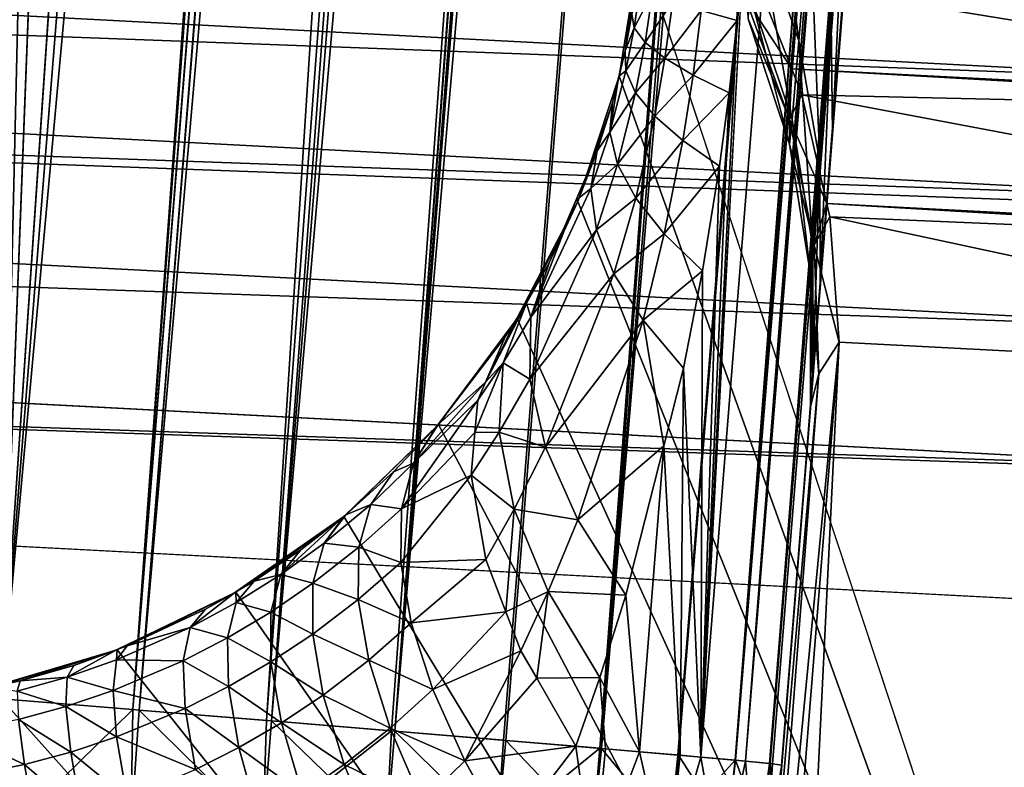
# Model space of a CAD drawing. Extents: x -65 to 65, y -245 to 65.
# Drawn here: x 16 to 18, y -22 to -20 of the extents above; entities that cross this region are included whole.
import ezdxf

# ---------------------------------------------------------------- set-up
doc = ezdxf.new("R2010")
doc.units = 0
doc.layers.add('L3', color=7, linetype='CONTINUOUS')
doc.layers.add('L6', color=7, linetype='CONTINUOUS')

msp = doc.modelspace()

# ---------------------------------------------------------------- linework, layer by layer
at = {"layer": 'L3', "color": 254}
for points in [[(19, -25.5, 668.5), (17.13607, -19.86387, 668.5), (23.5, 25.5, 668.5)], [(-23.8854, -243.7504, 810), (23.8854, -243.7504, 810), (-23.8854, 25.43382, 810)], [(-23.8854, 25.43382, 810), (23.8854, -243.7504, 810), (23.8854, 25.43382, 810)], [(15.5895, -21.68573, 761.683), (17.13636, 0.982538, 761.6019), (19.0601, 21.50384, 761.5011)], [(15.5895, -21.68573, 761.683), (19.0601, 21.50384, 761.5011), (15.90737, -21.71146, 761.6392)], [(15.90737, -21.71146, 761.6392), (19.0601, 21.50384, 761.5011), (19.37796, 21.47812, 761.4573)], [(15.90737, -21.71146, 761.6392), (19.37796, 21.47812, 761.4573), (15.92235, -21.71267, 761.6371)], [(15.92235, -21.71267, 761.6371), (19.37796, 21.47812, 761.4573), (19.39294, 21.4769, 761.4552)], [(15.92235, -21.71267, 761.6371), (19.39294, 21.4769, 761.4552), (19.70173, 21.45168, 761.3576)], [(19.70173, 21.45168, 761.3576), (16.24276, -21.73884, 761.5358), (15.92235, -21.71267, 761.6371)], [(19.71335, 21.45073, 761.3539), (16.24276, -21.73884, 761.5358), (19.70173, 21.45168, 761.3576)], [(19.71335, 21.45073, 761.3539), (16.53321, -21.76281, 761.3863), (16.24276, -21.73884, 761.5358)], [(16.54165, -21.76351, 761.3819), (16.53321, -21.76281, 761.3863), (19.71335, 21.45073, 761.3539)], [(20.01224, 21.42606, 761.2001), (16.54165, -21.76351, 761.3819), (19.71335, 21.45073, 761.3539)], [(20.01224, 21.42606, 768.8), (18.45972, 2.779858, 768.6889), (16.54165, -21.76351, 768.618)], [(20.01224, 21.42606, 768.8), (16.54165, -21.76351, 768.618), (20.27544, 21.40408, 768.9977)], [(20.27544, 21.40408, 761.0022), (16.54165, -21.76351, 761.3819), (20.01224, 21.42606, 761.2001)], [(20.27544, 21.40408, 768.9977), (16.54165, -21.76351, 768.618), (16.80485, -21.78549, 768.8159)], [(20.27544, 21.40408, 761.0022), (16.81052, -21.78597, 761.1799), (16.54165, -21.76351, 761.3819)], [(20.27544, 21.40408, 768.9977), (16.80485, -21.78549, 768.8159), (20.28111, 21.40361, 769.002)], [(20.28111, 21.40361, 769.002), (16.80485, -21.78549, 768.8159), (16.81052, -21.78597, 768.8201)], [(20.28111, 21.40361, 760.998), (16.81052, -21.78597, 761.1799), (20.27544, 21.40408, 761.0022)], [(20.28111, 21.40361, 769.002), (16.81052, -21.78597, 768.8201), (17.04173, -21.80558, 769.0646)], [(20.28111, 21.40361, 760.998), (17.03826, -21.80528, 760.9391), (16.81052, -21.78597, 761.1799)], [(17.04173, -21.80558, 760.9354), (17.03826, -21.80528, 760.9391), (20.28111, 21.40361, 760.998)], [(17.04173, -21.80558, 769.0646), (20.51232, 21.384, 769.2465), (20.28111, 21.40361, 769.002)], [(20.51232, 21.384, 760.7535), (17.04173, -21.80558, 760.9354), (20.28111, 21.40361, 760.998)], [(17.04173, -21.80558, 769.0646), (20.69744, 21.36796, 769.5236), (20.51232, 21.384, 769.2465)], [(20.69744, 21.36796, 760.4764), (17.04173, -21.80558, 760.9354), (20.51232, 21.384, 760.7535)], [(17.22685, -21.82162, 769.3418), (20.69744, 21.36796, 769.5236), (17.04173, -21.80558, 769.0646)], [(20.69744, 21.36796, 760.4764), (17.22872, -21.82178, 760.6555), (17.04173, -21.80558, 760.9354)], [(17.22685, -21.82162, 769.3418), (20.69931, 21.36779, 769.5264), (20.69744, 21.36796, 769.5236)], [(17.22872, -21.82178, 769.3446), (20.69931, 21.36779, 769.5264), (17.22685, -21.82162, 769.3418)], [(20.69931, 21.36779, 760.4735), (17.22872, -21.82178, 760.6555), (20.69744, 21.36796, 760.4764)], [(20.69931, 21.36779, 769.5264), (17.22872, -21.82178, 769.3446), (17.36618, -21.83412, 769.6521)], [(20.69931, 21.36779, 760.4735), (17.36536, -21.83405, 760.3498), (17.22872, -21.82178, 760.6555)], [(17.36618, -21.83412, 760.3479), (17.36536, -21.83405, 760.3498), (20.69931, 21.36779, 760.4735)], [(17.36618, -21.83412, 769.6521), (20.83677, 21.35545, 769.834), (20.69931, 21.36779, 769.5264)], [(20.83677, 21.35545, 760.166), (17.36618, -21.83412, 760.3479), (20.69931, 21.36779, 760.4735)], [(20.75307, 21.36303, 673.1309), (17.28247, -21.82654, 672.949), (17.39058, -21.83639, 673.2265)], [(20.75307, 21.36303, 673.1309), (17.38494, -19.88794, 672.8542), (17.28247, -21.82654, 672.949)], [(17.36618, -21.83412, 769.6521), (20.92057, 21.34735, 770.1594), (20.83677, 21.35545, 769.834)], [(20.83677, 21.35545, 760.166), (17.44997, -21.84222, 760.0225), (17.36618, -21.83412, 760.3479)], [(17.44997, -21.84222, 769.9775), (20.92057, 21.34735, 770.1594), (17.36618, -21.83412, 769.6521)], [(17.39058, -21.83639, 673.2265), (20.86117, 21.35318, 673.4084), (20.75307, 21.36303, 673.1309)], [(17.39058, -21.83639, 673.2265), (20.91951, 21.34741, 673.6661), (20.86117, 21.35318, 673.4084)], [(17.44899, -21.84217, 673.4844), (20.91951, 21.34741, 673.6661), (17.39058, -21.83639, 673.2265)], [(17.44899, -21.84217, 673.4844), (20.92697, 21.34667, 673.699), (20.91951, 21.34741, 673.6661)], [(17.45638, -21.84291, 673.5171), (20.92697, 21.34667, 673.699), (17.44899, -21.84217, 673.4844)], [(20.92057, 21.34735, 759.8406), (17.44997, -21.84222, 760.0225), (20.83677, 21.35545, 760.166)], [(17.44997, -21.84222, 769.9775), (20.9208, 21.34733, 770.1603), (20.92057, 21.34735, 770.1594)], [(20.92057, 21.34735, 759.8406), (17.45021, -21.84225, 760.0216), (17.44997, -21.84222, 760.0225)], [(17.45021, -21.84225, 769.9784), (20.9208, 21.34733, 770.1603), (17.44997, -21.84222, 769.9775)], [(20.9208, 21.34733, 759.8397), (17.45021, -21.84225, 760.0216), (20.92057, 21.34735, 759.8406)], [(17.45021, -21.84225, 769.9784), (17.47841, -21.84593, 770.3143), (20.9208, 21.34733, 770.1603)], [(20.9208, 21.34733, 759.8397), (20.949, 21.34365, 759.5038), (17.45021, -21.84225, 760.0216)], [(17.45021, -21.84225, 760.0216), (20.949, 21.34365, 759.5038), (17.47841, -21.84593, 759.6858)], [(17.45638, -21.84291, 673.5171), (17.47841, -21.84593, 673.8143), (20.92697, 21.34667, 673.699)], [(20.9208, 21.34733, 770.1603), (17.47841, -21.84593, 770.3143), (20.949, 21.34365, 770.4961)], [(20.92697, 21.34667, 673.699), (17.47841, -21.84593, 673.8143), (20.949, 21.34365, 673.9962)], [(17.47841, -21.84593, 673.8143), (19.69265, 5.70911, 678.6305), (20.949, 21.34365, 673.9962)], [(19.74826, 6.401092, 688.4332), (17.47841, -21.84593, 759.6858), (20.949, 21.34365, 759.5038)], [(17.94769, -16.00591, 772.1611), (20.949, 21.34365, 770.4961), (17.47841, -21.84593, 770.3143)], [(19.69397, 5.725591, 688.3725), (17.47841, -21.84593, 759.6858), (19.74826, 6.401092, 688.4332)], [(19.69397, 5.725591, 688.3725), (19.63999, 5.053805, 688.1919), (17.47841, -21.84593, 759.6858)], [(17.47841, -21.84593, 673.8143), (19.63873, 5.03807, 678.8139), (19.69265, 5.70911, 678.6305)], [(17.47841, -21.84593, 759.6858), (19.63999, 5.053805, 688.1919), (19.5893, 4.422913, 687.8967)], [(17.47841, -21.84593, 673.8143), (19.58813, 4.408406, 679.1117), (19.63873, 5.03807, 678.8139)], [(17.47841, -21.84593, 759.6858), (19.5893, 4.422913, 687.8967), (19.54344, 3.852225, 687.4959)], [(19.54241, 3.839391, 679.515), (19.58813, 4.408406, 679.1117), (17.47841, -21.84593, 673.8143)], [(19.54344, 3.852225, 687.4959), (19.50383, 3.359286, 687.0013), (17.47841, -21.84593, 759.6858)], [(17.47841, -21.84593, 673.8143), (19.50296, 3.348519, 680.0116), (19.54241, 3.839391, 679.515)], [(17.47841, -21.84593, 759.6858), (19.50383, 3.359286, 687.0013), (19.47168, 2.959284, 686.4282)], [(17.47841, -21.84593, 673.8143), (19.47101, 2.950916, 680.5864), (19.50296, 3.348519, 680.0116)], [(17.47841, -21.84593, 759.6858), (19.47168, 2.959284, 686.4282), (17.47841, -21.84593, 673.8143)], [(19.47168, 2.959284, 686.4282), (19.448, 2.664536, 685.7941), (17.47841, -21.84593, 673.8143)], [(19.44754, 2.658826, 681.2217), (19.47101, 2.950916, 680.5864), (17.47841, -21.84593, 673.8143)], [(18.45972, 2.779858, 768.6889), (18.21725, 0.787715, 768.6353), (16.54165, -21.76351, 768.618)], [(17.47841, -21.84593, 673.8143), (19.448, 2.664536, 685.7941), (19.43349, 2.48407, 685.1184)], [(17.47841, -21.84593, 673.8143), (19.43326, 2.481189, 681.8982), (19.44754, 2.658826, 681.2217)], [(17.47841, -21.84593, 673.8143), (19.43349, 2.48407, 685.1184), (19.42861, 2.423326, 684.422)], [(17.47841, -21.84593, 673.8143), (19.42861, 2.423326, 682.578), (19.43326, 2.481189, 681.8982)], [(19.42861, 2.423326, 684.422), (19.42861, 2.423326, 682.578), (17.47841, -21.84593, 673.8143)], [(15.5895, -21.68573, 761.683), (17.13531, 0.978613, 761.602), (17.13636, 0.982538, 761.6019)], [(16.35327, -1.943947, 761.6429), (17.13531, 0.978613, 761.602), (15.5895, -21.68573, 761.683)], [(16.54165, -21.76351, 768.618), (18.21725, 0.787715, 768.6353), (18.21346, 0.756572, 768.6344)], [(16.54165, -21.76351, 768.618), (18.21346, 0.756572, 768.6344), (16.24276, -21.73884, 768.4642)], [(16.24276, -21.73884, 768.4642), (18.21346, 0.756572, 768.6344), (17.96107, -0.326109, 768.56)], [(16.24276, -21.73884, 768.4642), (17.96107, -0.326109, 768.56), (17.77019, -1.144922, 768.5037)], [(16.24276, -21.73884, 768.4642), (17.77019, -1.144922, 768.5037), (16.23114, -21.73789, 768.4605)], [(16.23114, -21.73789, 768.4605), (17.77019, -1.144922, 768.5037), (17.51292, -1.877144, 768.4631)], [(17.35798, -2.318121, 768.4386), (15.90737, -21.71146, 768.3609), (17.51292, -1.877144, 768.4631)], [(15.92235, -21.71267, 768.3629), (17.51292, -1.877144, 768.4631), (15.90737, -21.71146, 768.3609)], [(16.23114, -21.73789, 768.4605), (17.51292, -1.877144, 768.4631), (15.92235, -21.71267, 768.3629)], [(15.5895, -21.68573, 761.683), (15.074, -4.691053, 761.71), (16.35005, -1.950869, 761.6431)], [(16.35005, -1.950869, 761.6431), (16.35327, -1.943947, 761.6429), (15.5895, -21.68573, 761.683)], [(17.08292, -3.100968, 768.3953), (15.5895, -21.68573, 768.317), (17.35798, -2.318121, 768.4386)], [(17.35798, -2.318121, 768.4386), (15.5895, -21.68573, 768.317), (15.90737, -21.71146, 768.3609)], [(17.08292, -3.100968, 768.3953), (15.97394, -5.225184, 768.3371), (15.5895, -21.68573, 768.317)], [(15.5895, -21.68573, 768.317), (15.97394, -5.225184, 768.3371), (15.59168, -5.957387, 768.3171)], [(17.94769, -16.00591, 772.1611), (17.47841, -21.84593, 770.3143), (17.87819, -16.87089, 772.2408)], [(17.87819, -16.87089, 772.2408), (17.47841, -21.84593, 770.3143), (17.81078, -17.70969, 772.47)], [(17.74753, -18.49677, 772.8423), (17.81078, -17.70969, 772.47), (17.47841, -21.84593, 770.3143)], [(17.74753, -18.49677, 772.8423), (17.47841, -21.84593, 770.3143), (17.69038, -19.20804, 773.3464)], [(0, -19.21294, 806.5329), (18.75676, -19.9795, 805.3334), (18.75676, -20.19607, 805.55)], [(0, -19.21294, 806.5329), (18.75676, -20.19607, 805.55), (0, -19.21308, 806.533)], [(0, -19.21308, 806.533), (18.75676, -20.19607, 805.55), (0, -19.49781, 806.7324)], [(17.47841, -21.84593, 770.3143), (17.64107, -19.82163, 773.9671), (17.69038, -19.20804, 773.3464)], [(17.59838, -20.04625, 774.8408), (17.54672, -19.77661, 774.9921), (17.58276, -19.34386, 774.3595)], [(17.59838, -20.04625, 774.8408), (17.58276, -19.34386, 774.3595), (17.63602, -19.58178, 774.1657)], [(0, -19.49781, 806.7324), (18.75676, -20.19607, 805.55), (18.7523, -20.48097, 805.7498)], [(0, -19.49781, 806.7324), (18.7523, -20.48097, 805.7498), (0, -19.49822, 806.7325)], [(0, -19.49822, 806.7325), (18.7523, -20.48097, 805.7498), (0, -19.81322, 806.8795)], [(17.52001, -20.09302, 775.6899), (17.42098, -19.81007, 775.7884), (17.44741, -19.51636, 775.1359)], [(17.52001, -20.09302, 775.6899), (17.44741, -19.51636, 775.1359), (17.54672, -19.77661, 774.9921)], [(17.60114, -20.31863, 774.6857), (17.59838, -20.04625, 774.8408), (17.63602, -19.58178, 774.1657)], [(17.60114, -20.31863, 774.6857), (17.63602, -19.58178, 774.1657), (17.64107, -19.82163, 773.9671)], [(17.5707, -20.38668, 775.5862), (17.52001, -20.09302, 775.6899), (17.54672, -19.77661, 774.9921)], [(17.5707, -20.38668, 775.5862), (17.54672, -19.77661, 774.9921), (17.59838, -20.04625, 774.8408)], [(0, -19.81322, 806.8795), (18.7523, -20.48097, 805.7498), (18.75166, -20.50396, 805.7606)], [(0, -19.81322, 806.8795), (18.75166, -20.50396, 805.7606), (0, -19.81377, 806.8796)], [(0, -19.81377, 806.8796), (18.75166, -20.50396, 805.7606), (18.74352, -20.79606, 805.8973)], [(0, -19.81377, 806.8796), (18.74352, -20.79606, 805.8973), (0, -20.14973, 806.9696)], [(17.50343, -20.28371, 776.4313), (17.40406, -19.98623, 776.481), (17.42098, -19.81007, 775.7884)], [(17.50343, -20.28371, 776.4313), (17.42098, -19.81007, 775.7884), (17.52001, -20.09302, 775.6899)], [(17.47841, -21.84593, 770.3143), (17.60114, -20.31863, 774.6857), (17.64107, -19.82163, 773.9671)], [(17.09923, -20.11741, 671.8256), (17.13607, -19.86387, 668.5), (17.08517, -20.17906, 668.5)], [(19, -25.5, 668.5), (17.08517, -20.17906, 668.5), (17.13607, -19.86387, 668.5)], [(17.11586, -20.02897, 671.8597), (17.13607, -19.86387, 668.5), (17.09923, -20.11741, 671.8256)], [(17.28247, -21.82654, 672.949), (17.38494, -19.88794, 672.8542), (17.37085, -20.04411, 672.8507)], [(17.28328, -20.01991, 672.6689), (17.37085, -20.04411, 672.8507), (17.38494, -19.88794, 672.8542)], [(17.11586, -20.02897, 671.8597), (17.12142, -20.06141, 672.0646), (17.13671, -19.95815, 672.0822)], [(17.12142, -20.06141, 672.0646), (17.1656, -19.97671, 672.2826), (17.13671, -19.95815, 672.0822)], [(17.41598, -19.942, 780.6557), (17.39096, -19.98989, 780.1465), (17.50259, -20.16127, 780.643)], [(17.50259, -20.16127, 780.643), (19.34754, -20.25629, 794.9637), (17.41598, -19.942, 780.6557)], [(17.41598, -19.942, 780.6557), (19.34754, -20.25629, 794.9637), (19.21344, -19.9545, 794.983)], [(17.12142, -20.06141, 672.0646), (17.14815, -20.09701, 672.2673), (17.1656, -19.97671, 672.2826)], [(17.14815, -20.09701, 672.2673), (17.21463, -19.99736, 672.4789), (17.1656, -19.97671, 672.2826)], [(17.14815, -20.09701, 672.2673), (17.19578, -20.13538, 672.4655), (17.21463, -19.99736, 672.4789)], [(17.19578, -20.13538, 672.4655), (17.28328, -20.01991, 672.6689), (17.21463, -19.99736, 672.4789)], [(17.49733, -20.28248, 780.1388), (17.39096, -19.98989, 780.1465), (17.39715, -20.04019, 779.6384)], [(17.50259, -20.16127, 780.643), (17.39096, -19.98989, 780.1465), (17.49733, -20.28248, 780.1388)], [(17.49746, -20.34342, 777.1752), (17.39715, -20.04019, 777.1752), (17.40406, -19.98623, 776.481)], [(17.49746, -20.34342, 777.1752), (17.40406, -19.98623, 776.481), (17.50343, -20.28371, 776.4313)], [(17.09923, -20.11741, 671.8256), (17.12142, -20.06141, 672.0646), (17.11586, -20.02897, 671.8597)], [(17.19578, -20.13538, 672.4655), (17.26378, -20.1761, 672.6573), (17.28328, -20.01991, 672.6689)], [(17.26378, -20.1761, 672.6573), (17.37085, -20.04411, 672.8507), (17.28328, -20.01991, 672.6689)], [(17.26378, -20.1761, 672.6573), (17.35142, -20.21874, 672.8404), (17.37085, -20.04411, 672.8507)], [(17.28247, -21.82654, 672.949), (17.37085, -20.04411, 672.8507), (17.35142, -20.21874, 672.8404)], [(17.49746, -20.34342, 779.6384), (17.49733, -20.28248, 780.1388), (17.39715, -20.04019, 779.6384)], [(17.49746, -20.34342, 777.1752), (17.49746, -20.34342, 779.6384), (17.39715, -20.04019, 779.6384)], [(17.49746, -20.34342, 777.1752), (17.39715, -20.04019, 779.6384), (17.39715, -20.04019, 777.1752)], [(17.5718, -20.68375, 775.4799), (17.5707, -20.38668, 775.5862), (17.59838, -20.04625, 774.8408)], [(17.5718, -20.68375, 775.4799), (17.59838, -20.04625, 774.8408), (17.60114, -20.31863, 774.6857)], [(17.09923, -20.11741, 671.8256), (17.1007, -20.16607, 672.0346), (17.12142, -20.06141, 672.0646)], [(17.1007, -20.16607, 672.0346), (17.14815, -20.09701, 672.2673), (17.12142, -20.06141, 672.0646)], [(17.1007, -20.16607, 672.0346), (17.12468, -20.21894, 672.2412), (17.14815, -20.09701, 672.2673)], [(17.12468, -20.21894, 672.2412), (17.19578, -20.13538, 672.4655), (17.14815, -20.09701, 672.2673)], [(17.55381, -20.59282, 776.379), (17.50343, -20.28371, 776.4313), (17.52001, -20.09302, 775.6899)], [(17.55381, -20.59282, 776.379), (17.52001, -20.09302, 775.6899), (17.5707, -20.38668, 775.5862)], [(17.09923, -20.11741, 671.8256), (17.08517, -20.17906, 668.5), (17.08415, -20.17881, 671.7908)], [(17.08415, -20.17881, 671.7908), (17.1007, -20.16607, 672.0346), (17.09923, -20.11741, 671.8256)], [(17.12468, -20.21894, 672.2412), (17.17089, -20.2754, 672.4429), (17.19578, -20.13538, 672.4655)], [(17.17089, -20.2754, 672.4429), (17.26378, -20.1761, 672.6573), (17.19578, -20.13538, 672.4655)], [(0, -20.14973, 806.9696), (18.74352, -20.79606, 805.8973), (18.73067, -21.1318, 805.988)], [(0, -20.14973, 806.9696), (18.73067, -21.1318, 805.988), (0, -20.15017, 806.9696)], [(0, -20.15017, 806.9696), (18.73067, -21.1318, 805.988), (0, -20.49726, 807)], [(17.06202, -20.31446, 671.9719), (17.12468, -20.21894, 672.2412), (17.1007, -20.16607, 672.0346)], [(17.08415, -20.17881, 671.7908), (17.06202, -20.31446, 671.9719), (17.1007, -20.16607, 672.0346)], [(17.50259, -20.16127, 780.643), (17.49733, -20.28248, 780.1388), (17.5273, -20.22385, 780.6395)], [(17.5273, -20.22385, 780.6395), (19.35008, -20.26623, 794.9633), (17.50259, -20.16127, 780.643)], [(17.50259, -20.16127, 780.643), (19.35008, -20.26623, 794.9633), (19.34754, -20.25629, 794.9637)], [(17.06831, -20.24332, 671.7541), (17.08517, -20.17906, 668.5), (16.98477, -20.48213, 668.5)], [(16.98477, -20.48213, 668.5), (17.08517, -20.17906, 668.5), (19, -25.5, 668.5)], [(17.06831, -20.24332, 671.7541), (17.06202, -20.31446, 671.9719), (17.08415, -20.17881, 671.7908)], [(17.08415, -20.17881, 671.7908), (17.08517, -20.17906, 668.5), (17.06831, -20.24332, 671.7541)], [(17.17089, -20.2754, 672.4429), (17.23879, -20.3348, 672.6376), (17.26378, -20.1761, 672.6573)], [(17.23879, -20.3348, 672.6376), (17.35142, -20.21874, 672.8404), (17.26378, -20.1761, 672.6573)], [(17.06202, -20.31446, 671.9719), (17.08109, -20.39176, 672.1869), (17.12468, -20.21894, 672.2412)], [(17.08109, -20.39176, 672.1869), (17.17089, -20.2754, 672.4429), (17.12468, -20.21894, 672.2412)], [(17.23879, -20.3348, 672.6376), (17.32761, -20.39647, 672.823), (17.35142, -20.21874, 672.8404)], [(17.35142, -20.21874, 672.8404), (17.32761, -20.39647, 672.823), (17.28247, -21.82654, 672.949)], [(17.06831, -20.24332, 671.7541), (16.98477, -20.48213, 668.5), (17.03181, -20.3598, 671.6659)], [(17.03181, -20.3598, 671.6659), (17.06202, -20.31446, 671.9719), (17.06831, -20.24332, 671.7541)], [(17.5273, -20.22385, 780.6395), (17.49733, -20.28248, 780.1388), (17.58752, -20.48668, 780.6299)], [(17.58752, -20.48668, 780.6299), (19.43101, -20.58266, 794.9508), (17.5273, -20.22385, 780.6395)], [(17.5273, -20.22385, 780.6395), (19.43101, -20.58266, 794.9508), (19.35008, -20.26623, 794.9633)], [(17.08109, -20.39176, 672.1869), (17.1253, -20.47419, 672.3961), (17.17089, -20.2754, 672.4429)], [(17.1253, -20.47419, 672.3961), (17.23879, -20.3348, 672.6376), (17.17089, -20.2754, 672.4429)], [(17.55706, -20.58809, 780.1339), (17.58752, -20.48668, 780.6299), (17.49733, -20.28248, 780.1388)], [(17.55706, -20.58809, 780.1339), (17.49733, -20.28248, 780.1388), (17.49746, -20.34342, 779.6384)], [(17.54822, -20.65874, 777.1752), (17.49746, -20.34342, 777.1752), (17.50343, -20.28371, 776.4313)], [(17.54822, -20.65874, 777.1752), (17.50343, -20.28371, 776.4313), (17.55381, -20.59282, 776.379)], [(17.03181, -20.3598, 671.6659), (17.01632, -20.45084, 671.8948), (17.06202, -20.31446, 671.9719)], [(17.01632, -20.45084, 671.8948), (17.08109, -20.39176, 672.1869), (17.06202, -20.31446, 671.9719)], [(17.1253, -20.47419, 672.3961), (17.19404, -20.56068, 672.5969), (17.23879, -20.3348, 672.6376)], [(17.19404, -20.56068, 672.5969), (17.32761, -20.39647, 672.823), (17.23879, -20.3348, 672.6376)], [(17.47841, -21.84593, 774.877), (17.5718, -20.68375, 775.4799), (17.60114, -20.31863, 774.6857)], [(17.47841, -21.84593, 774.877), (17.60114, -20.31863, 774.6857), (17.47841, -21.84593, 770.3143)], [(16.98477, -20.48213, 668.5), (16.97985, -20.48001, 671.5441), (17.03181, -20.3598, 671.6659)], [(16.97985, -20.48001, 671.5441), (17.01632, -20.45084, 671.8948), (17.03181, -20.3598, 671.6659)], [(17.49746, -20.34342, 779.6384), (17.54822, -20.65874, 779.6384), (17.55706, -20.58809, 780.1339)], [(17.54822, -20.65874, 777.1752), (17.54822, -20.65874, 779.6384), (17.49746, -20.34342, 779.6384)], [(17.54822, -20.65874, 777.1752), (17.49746, -20.34342, 779.6384), (17.49746, -20.34342, 777.1752)], [(17.55395, -20.90579, 776.3254), (17.55381, -20.59282, 776.379), (17.5707, -20.38668, 775.5862)], [(17.55395, -20.90579, 776.3254), (17.5707, -20.38668, 775.5862), (17.5718, -20.68375, 775.4799)], [(17.01632, -20.45084, 671.8948), (17.02986, -20.55049, 672.1203), (17.08109, -20.39176, 672.1869)], [(17.02986, -20.55049, 672.1203), (17.1253, -20.47419, 672.3961), (17.08109, -20.39176, 672.1869)], [(17.19404, -20.56068, 672.5969), (17.28643, -20.65009, 672.7867), (17.32761, -20.39647, 672.823)], [(17.32761, -20.39647, 672.823), (17.28643, -20.65009, 672.7867), (17.28247, -21.82654, 672.949)], [(16.97985, -20.48001, 671.5441), (16.87126, -20.76231, 671.6577), (17.01632, -20.45084, 671.8948)], [(16.87126, -20.76231, 671.6577), (17.02986, -20.55049, 672.1203), (17.01632, -20.45084, 671.8948)], [(16.83743, -20.76537, 668.5), (16.83694, -20.76506, 671.2253), (16.98477, -20.48213, 668.5)], [(16.98477, -20.48213, 668.5), (16.83694, -20.76506, 671.2253), (16.8602, -20.72812, 671.2731)], [(16.98477, -20.48213, 668.5), (19, -25.5, 668.5), (16.83743, -20.76537, 668.5)], [(16.8602, -20.72812, 671.2731), (16.91495, -20.63016, 671.392), (16.98477, -20.48213, 668.5)], [(16.91495, -20.63016, 671.392), (16.87126, -20.76231, 671.6577), (16.97985, -20.48001, 671.5441)], [(16.98477, -20.48213, 668.5), (16.91495, -20.63016, 671.392), (16.97985, -20.48001, 671.5441)], [(17.02986, -20.55049, 672.1203), (17.07222, -20.65723, 672.3389), (17.1253, -20.47419, 672.3961)], [(17.07222, -20.65723, 672.3389), (17.19404, -20.56068, 672.5969), (17.1253, -20.47419, 672.3961)], [(0, -20.49726, 807), (18.73067, -21.1318, 805.988), (18.73027, -21.14026, 805.9888)], [(0, -20.49726, 807), (18.73027, -21.14026, 805.9888), (18.71416, -21.47803, 806.0192)], [(0, -227.4301, 807), (0, -20.49726, 807), (18.71416, -226.152, 806.0192)], [(18.71416, -226.152, 806.0192), (0, -20.49726, 807), (18.71416, -21.47803, 806.0192)], [(17.59504, -20.51949, 780.6287), (17.58752, -20.48668, 780.6299), (17.55706, -20.58809, 780.1339)], [(17.59504, -20.51949, 780.6287), (19.43218, -20.59683, 794.9505), (17.58752, -20.48668, 780.6299)], [(17.58752, -20.48668, 780.6299), (19.43218, -20.59683, 794.9505), (19.43101, -20.58266, 794.9508)], [(17.55706, -20.58809, 780.1339), (17.61762, -20.82209, 780.6238), (17.59504, -20.51949, 780.6287)], [(17.61762, -20.82209, 780.6238), (19.4589, -20.91858, 794.9449), (17.59504, -20.51949, 780.6287)], [(17.59504, -20.51949, 780.6287), (19.4589, -20.91858, 794.9449), (19.43218, -20.59683, 794.9505)], [(16.86843, -20.91232, 671.9175), (17.07222, -20.65723, 672.3389), (17.02986, -20.55049, 672.1203)], [(16.87126, -20.76231, 671.6577), (16.86843, -20.91232, 671.9175), (17.02986, -20.55049, 672.1203)], [(17.07222, -20.65723, 672.3389), (17.14275, -20.76943, 672.5472), (17.19404, -20.56068, 672.5969)], [(17.14275, -20.76943, 672.5472), (17.28643, -20.65009, 672.7867), (17.19404, -20.56068, 672.5969)], [(17.54814, -20.97812, 777.1752), (17.54822, -20.65874, 777.1752), (17.55381, -20.59282, 776.379)], [(17.54814, -20.97812, 777.1752), (17.55381, -20.59282, 776.379), (17.55395, -20.90579, 776.3254)], [(17.54822, -20.65874, 779.6384), (17.56873, -20.89929, 780.1321), (17.55706, -20.58809, 780.1339)], [(17.55706, -20.58809, 780.1339), (17.56873, -20.89929, 780.1321), (17.61762, -20.82209, 780.6238)], [(16.8602, -20.72812, 671.2731), (16.87126, -20.76231, 671.6577), (16.91495, -20.63016, 671.392)], [(16.86843, -20.91232, 671.9175), (16.90652, -21.07683, 672.1655), (17.07222, -20.65723, 672.3389)], [(16.90652, -21.07683, 672.1655), (17.14275, -20.76943, 672.5472), (17.07222, -20.65723, 672.3389)], [(17.14275, -20.76943, 672.5472), (17.24038, -20.8854, 672.7421), (17.28643, -20.65009, 672.7867)], [(17.28247, -21.82654, 672.949), (17.28643, -20.65009, 672.7867), (17.24038, -20.8854, 672.7421)], [(17.54822, -20.65874, 779.6384), (17.54814, -20.97812, 779.6384), (17.56873, -20.89929, 780.1321)], [(17.54814, -20.97812, 777.1752), (17.54814, -20.97812, 779.6384), (17.54822, -20.65874, 779.6384)], [(17.54814, -20.97812, 777.1752), (17.54822, -20.65874, 779.6384), (17.54822, -20.65874, 777.1752)], [(17.47515, -21.88646, 775.6276), (17.55395, -20.90579, 776.3254), (17.5718, -20.68375, 775.4799)], [(17.47515, -21.88646, 775.6276), (17.5718, -20.68375, 775.4799), (17.47841, -21.84593, 774.877)], [(16.8602, -20.72812, 671.2731), (16.83694, -20.76506, 671.2253), (16.76138, -20.91911, 671.3814)], [(16.76138, -20.91911, 671.3814), (16.80423, -20.87274, 671.5559), (16.8602, -20.72812, 671.2731)], [(16.8602, -20.72812, 671.2731), (16.80423, -20.87274, 671.5559), (16.87126, -20.76231, 671.6577)], [(16.64689, -21.02155, 668.5), (16.64654, -21.02128, 670.9059), (16.83743, -20.76537, 668.5)], [(16.83743, -20.76537, 668.5), (16.64654, -21.02128, 670.9059), (16.8091, -20.8093, 671.1681)], [(16.83743, -20.76537, 668.5), (19, -25.5, 668.5), (16.64689, -21.02155, 668.5)], [(16.76138, -20.91911, 671.3814), (16.83694, -20.76506, 671.2253), (16.8091, -20.8093, 671.1681)], [(16.80423, -20.87274, 671.5559), (16.86843, -20.91232, 671.9175), (16.87126, -20.76231, 671.6577)], [(16.83743, -20.76537, 668.5), (16.8091, -20.8093, 671.1681), (16.83694, -20.76506, 671.2253)], [(16.90652, -21.07683, 672.1655), (16.98468, -21.25213, 672.3959), (17.14275, -20.76943, 672.5472)], [(16.98468, -21.25213, 672.3959), (17.19265, -21.07354, 672.6947), (17.14275, -20.76943, 672.5472)], [(17.19265, -21.07354, 672.6947), (17.24038, -20.8854, 672.7421), (17.14275, -20.76943, 672.5472)], [(16.8091, -20.8093, 671.1681), (16.64654, -21.02128, 670.9059), (16.76138, -20.91911, 671.3814)], [(17.56873, -20.89929, 780.1321), (17.39834, -23.10295, 778.8492), (17.61762, -20.82209, 780.6238)], [(17.61762, -20.82209, 780.6238), (17.39834, -23.10295, 778.8492), (17.41899, -23.29389, 779.0789)], [(17.47709, -23.69673, 779.5308), (17.61762, -20.82209, 780.6238), (17.41899, -23.29389, 779.0789)], [(17.47709, -23.69673, 779.5308), (19.4589, -20.91858, 794.9449), (17.61762, -20.82209, 780.6238)], [(16.80423, -20.87274, 671.5559), (16.74231, -20.96298, 671.4666), (16.73546, -21.04079, 671.5909)], [(16.73546, -21.04079, 671.5909), (16.79439, -21.04024, 671.8314), (16.80423, -20.87274, 671.5559)], [(16.76138, -20.91911, 671.3814), (16.74231, -20.96298, 671.4666), (16.80423, -20.87274, 671.5559)], [(16.80423, -20.87274, 671.5559), (16.79439, -21.04024, 671.8314), (16.86843, -20.91232, 671.9175)], [(17.23229, -21.82214, 672.8615), (17.24038, -20.8854, 672.7421), (17.19265, -21.07354, 672.6947)], [(17.28247, -21.82654, 672.949), (17.24038, -20.8854, 672.7421), (17.23229, -21.82214, 672.8615)], [(17.54814, -20.97812, 779.6384), (17.39805, -22.84593, 778.471), (17.56873, -20.89929, 780.1321)], [(17.56873, -20.89929, 780.1321), (17.39805, -22.84593, 778.471), (17.39834, -23.10295, 778.8492)], [(17.54814, -20.97812, 777.1752), (17.55395, -20.90579, 776.3254), (17.46781, -21.97779, 776.2262)], [(17.46781, -21.97779, 776.2262), (17.55395, -20.90579, 776.3254), (17.47515, -21.88646, 775.6276)], [(16.76138, -20.91911, 671.3814), (16.64654, -21.02128, 670.9059), (16.58682, -21.1156, 671.1394)], [(16.76138, -20.91911, 671.3814), (16.58682, -21.1156, 671.1394), (16.74231, -20.96298, 671.4666)], [(16.79439, -21.04024, 671.8314), (16.90652, -21.07683, 672.1655), (16.86843, -20.91232, 671.9175)], [(17.5303, -24.13611, 779.9447), (19.4589, -20.91858, 794.9449), (17.47709, -23.69673, 779.5308)], [(17.5303, -24.13611, 779.9447), (17.57828, -24.60869, 780.3178), (19.4589, -20.91858, 794.9449)], [(19.4589, -20.91858, 794.9449), (17.57828, -24.60869, 780.3178), (17.62072, -25.11097, 780.6479)], [(19.4589, -20.91858, 794.9449), (17.62072, -25.11097, 780.6479), (17.65735, -25.63934, 780.9328)], [(17.68794, -26.1901, 781.1707), (19.4589, -20.91858, 794.9449), (17.65735, -25.63934, 780.9328)], [(17.68794, -26.1901, 781.1707), (19.4831, -20.99221, 795.1331), (19.4589, -20.91858, 794.9449)], [(16.74231, -20.96298, 671.4666), (16.58682, -21.1156, 671.1394), (16.55776, -21.22586, 671.375)], [(16.74231, -20.96298, 671.4666), (16.55776, -21.22586, 671.375), (16.73546, -21.04079, 671.5909)], [(17.54814, -20.97812, 779.6384), (17.42132, -22.55631, 777.9404), (17.39805, -22.84593, 778.471)], [(17.54814, -20.97812, 779.6384), (17.4408, -22.31398, 777.3868), (17.42132, -22.55631, 777.9404)], [(17.54814, -20.97812, 777.1752), (17.45633, -22.12067, 776.814), (17.4408, -22.31398, 777.3868)], [(17.54814, -20.97812, 777.1752), (17.4408, -22.31398, 777.3868), (17.54814, -20.97812, 779.6384)], [(17.46781, -21.97779, 776.2262), (17.45633, -22.12067, 776.814), (17.54814, -20.97812, 777.1752)], [(17.71228, -26.75943, 781.36), (19.4831, -20.99221, 795.1331), (17.68794, -26.1901, 781.1707)], [(17.71228, -26.75943, 781.36), (17.7302, -27.34343, 781.4994), (19.4831, -20.99221, 795.1331)], [(17.74342, -28.09148, 781.6023), (19.4831, -20.99221, 795.1331), (17.7302, -27.34343, 781.4994)], [(19.54511, -198.1428, 795.6154), (19.4831, -20.99221, 795.1331), (17.74342, -28.09148, 781.6023)], [(16.41801, -21.24415, 668.5), (16.41789, -21.24399, 670.6659), (16.64689, -21.02155, 668.5)], [(16.64689, -21.02155, 668.5), (16.41789, -21.24399, 670.6659), (16.42258, -21.24035, 670.6694)], [(19, -25.5, 668.5), (16.41801, -21.24415, 668.5), (16.64689, -21.02155, 668.5)], [(16.64689, -21.02155, 668.5), (16.42258, -21.24035, 670.6694), (16.53807, -21.13628, 670.7773)], [(16.53807, -21.13628, 670.7773), (16.64255, -21.02649, 670.8995), (16.64689, -21.02155, 668.5)], [(16.58682, -21.1156, 671.1394), (16.64255, -21.02649, 670.8995), (16.53807, -21.13628, 670.7773)], [(16.64654, -21.02128, 670.9059), (16.64255, -21.02649, 670.8995), (16.58682, -21.1156, 671.1394)], [(16.64689, -21.02155, 668.5), (16.64255, -21.02649, 670.8995), (16.64654, -21.02128, 670.9059)], [(16.73546, -21.04079, 671.5909), (16.55776, -21.22586, 671.375), (16.72631, -21.14456, 671.7564)], [(16.73546, -21.04079, 671.5909), (16.72631, -21.14456, 671.7564), (16.79439, -21.04024, 671.8314)], [(16.72631, -21.14456, 671.7564), (16.83093, -21.22627, 672.0923), (16.79439, -21.04024, 671.8314)], [(16.79439, -21.04024, 671.8314), (16.83093, -21.22627, 672.0923), (16.90652, -21.07683, 672.1655)], [(16.83093, -21.22627, 672.0923), (16.98468, -21.25213, 672.3959), (16.90652, -21.07683, 672.1655)], [(16.98468, -21.25213, 672.3959), (17.10114, -21.43429, 672.6039), (17.19265, -21.07354, 672.6947)], [(17.10114, -21.43429, 672.6039), (17.13446, -21.81356, 672.6907), (17.19265, -21.07354, 672.6947)], [(17.23229, -21.82214, 672.8615), (17.19265, -21.07354, 672.6947), (17.13446, -21.81356, 672.6907)], [(16.4831, -21.21526, 671.0294), (16.55776, -21.22586, 671.375), (16.58682, -21.1156, 671.1394)], [(16.58682, -21.1156, 671.1394), (16.53807, -21.13628, 670.7773), (16.4831, -21.21526, 671.0294)], [(16.4831, -21.21526, 671.0294), (16.53807, -21.13628, 670.7773), (16.42258, -21.24035, 670.6694)], [(16.55588, -21.35538, 671.6027), (16.76157, -21.34872, 672.029), (16.72631, -21.14456, 671.7564)], [(16.72631, -21.14456, 671.7564), (16.55776, -21.22586, 671.375), (16.55588, -21.35538, 671.6027)], [(16.76157, -21.34872, 672.029), (16.83093, -21.22627, 672.0923), (16.72631, -21.14456, 671.7564)], [(16.37017, -21.30901, 670.9328), (16.45455, -21.3189, 671.2771), (16.4831, -21.21526, 671.0294)], [(16.4831, -21.21526, 671.0294), (16.42258, -21.24035, 670.6694), (16.37017, -21.30901, 670.9328)], [(16.4831, -21.21526, 671.0294), (16.45455, -21.3189, 671.2771), (16.55776, -21.22586, 671.375)], [(16.20059, -21.40085, 670.519), (16.41801, -21.24415, 668.5), (16.15608, -21.42655, 670.4975)], [(16.15608, -21.42655, 670.4975), (16.41801, -21.24415, 668.5), (16.15663, -21.42749, 668.5)], [(19, -25.5, 668.5), (16.15663, -21.42749, 668.5), (16.41801, -21.24415, 668.5)], [(16.20059, -21.40085, 670.519), (16.31379, -21.3248, 670.5877), (16.41801, -21.24415, 668.5)], [(16.37017, -21.30901, 670.9328), (16.41789, -21.24399, 670.6659), (16.26513, -21.38462, 670.8598)], [(16.26513, -21.38462, 670.8598), (16.41789, -21.24399, 670.6659), (16.31379, -21.3248, 670.5877)], [(16.41801, -21.24415, 668.5), (16.31379, -21.3248, 670.5877), (16.41789, -21.24399, 670.6659)], [(16.37017, -21.30901, 670.9328), (16.42258, -21.24035, 670.6694), (16.41789, -21.24399, 670.6659)], [(16.55588, -21.35538, 671.6027), (16.55776, -21.22586, 671.375), (16.45455, -21.3189, 671.2771)], [(16.83093, -21.22627, 672.0923), (16.76157, -21.34872, 672.029), (16.81043, -21.47488, 672.1703)], [(16.81043, -21.47488, 672.1703), (16.91291, -21.42599, 672.3319), (16.83093, -21.22627, 672.0923)], [(16.83093, -21.22627, 672.0923), (16.91291, -21.42599, 672.3319), (16.98468, -21.25213, 672.3959)], [(16.91291, -21.42599, 672.3319), (17.10114, -21.43429, 672.6039), (16.98468, -21.25213, 672.3959)], [(16.26513, -21.38462, 670.8598), (16.34335, -21.40587, 671.1911), (16.37017, -21.30901, 670.9328)], [(16.37017, -21.30901, 670.9328), (16.34335, -21.40587, 671.1911), (16.45455, -21.3189, 671.2771)], [(16.26513, -21.38462, 670.8598), (16.31379, -21.3248, 670.5877), (16.20059, -21.40085, 670.519)], [(16.45294, -21.44531, 671.5156), (16.45455, -21.3189, 671.2771), (16.34335, -21.40587, 671.1911)], [(16.55588, -21.35538, 671.6027), (16.45455, -21.3189, 671.2771), (16.45294, -21.44531, 671.5156)], [(16.45294, -21.44531, 671.5156), (16.58119, -21.50193, 671.8181), (16.55588, -21.35538, 671.6027)], [(16.55588, -21.35538, 671.6027), (16.58119, -21.50193, 671.8181), (16.76157, -21.34872, 672.029)], [(16.58119, -21.50193, 671.8181), (16.81043, -21.47488, 672.1703), (16.76157, -21.34872, 672.029)], [(16.26513, -21.38462, 670.8598), (16.20059, -21.40085, 670.519), (16.15696, -21.45241, 670.7985)], [(16.15696, -21.45241, 670.7985), (16.24085, -21.47566, 671.1264), (16.26513, -21.38462, 670.8598)], [(16.26513, -21.38462, 670.8598), (16.24085, -21.47566, 671.1264), (16.34335, -21.40587, 671.1911)], [(16.15696, -21.45241, 670.7985), (16.20059, -21.40085, 670.519), (16.15608, -21.42655, 670.4975)], [(16.34265, -21.52908, 671.4394), (16.34335, -21.40587, 671.1911), (16.24085, -21.47566, 671.1264)], [(16.45294, -21.44531, 671.5156), (16.34335, -21.40587, 671.1911), (16.34265, -21.52908, 671.4394)], [(15.8694, -21.5669, 668.5), (15.86915, -21.56622, 670.3914), (16.15663, -21.42749, 668.5)], [(16.15663, -21.42749, 668.5), (15.86915, -21.56622, 670.3914), (15.89343, -21.55734, 670.3968)], [(15.8694, -21.5669, 668.5), (16.15663, -21.42749, 668.5), (19, -25.5, 668.5)], [(16.15663, -21.42749, 668.5), (15.89343, -21.55734, 670.3968), (16.08307, -21.4687, 670.4623)], [(16.15696, -21.45241, 670.7985), (16.15608, -21.42655, 670.4975), (16.04567, -21.5127, 670.748)], [(16.04567, -21.5127, 670.748), (16.15608, -21.42655, 670.4975), (16.08307, -21.4687, 670.4623)], [(16.15608, -21.42655, 670.4975), (16.15663, -21.42749, 668.5), (16.08307, -21.4687, 670.4623)], [(16.81043, -21.47488, 672.1703), (16.84706, -21.56946, 672.2763), (16.91291, -21.42599, 672.3319)], [(16.91291, -21.42599, 672.3319), (16.84706, -21.56946, 672.2763), (16.88509, -21.63537, 672.3377)], [(16.88509, -21.63537, 672.3377), (17.03819, -21.6342, 672.5441), (16.91291, -21.42599, 672.3319)], [(16.91291, -21.42599, 672.3319), (17.03819, -21.6342, 672.5441), (17.10114, -21.43429, 672.6039)], [(17.03819, -21.6342, 672.5441), (17.13446, -21.81356, 672.6907), (17.10114, -21.43429, 672.6039)], [(16.04567, -21.5127, 670.748), (16.13611, -21.53797, 671.0722), (16.15696, -21.45241, 670.7985)], [(16.15696, -21.45241, 670.7985), (16.13611, -21.53797, 671.0722), (16.24085, -21.47566, 671.1264)], [(16.34265, -21.52908, 671.4394), (16.47831, -21.59219, 671.7407), (16.45294, -21.44531, 671.5156)], [(16.45294, -21.44531, 671.5156), (16.47831, -21.59219, 671.7407), (16.58119, -21.50193, 671.8181)], [(16.04567, -21.5127, 670.748), (16.08307, -21.4687, 670.4623), (15.89343, -21.55734, 670.3968)], [(16.24145, -21.59608, 671.3822), (16.24085, -21.47566, 671.1264), (16.13611, -21.53797, 671.0722)], [(16.34265, -21.52908, 671.4394), (16.24085, -21.47566, 671.1264), (16.24145, -21.59608, 671.3822)], [(16.58119, -21.50193, 671.8181), (16.63327, -21.66302, 672.0179), (16.81043, -21.47488, 672.1703)], [(16.63327, -21.66302, 672.0179), (16.84706, -21.56946, 672.2763), (16.81043, -21.47488, 672.1703)], [(16.47831, -21.59219, 671.7407), (16.63327, -21.66302, 672.0179), (16.58119, -21.50193, 671.8181)], [(16.04567, -21.5127, 670.748), (15.89343, -21.55734, 670.3968), (15.86773, -21.5914, 670.6898)], [(15.86773, -21.5914, 670.6898), (16.02904, -21.59325, 671.0276), (16.04567, -21.5127, 670.748)], [(16.04567, -21.5127, 670.748), (16.02904, -21.59325, 671.0276), (16.13611, -21.53797, 671.0722)], [(16.24145, -21.59608, 671.3822), (16.36807, -21.67625, 671.6729), (16.34265, -21.52908, 671.4394)], [(16.34265, -21.52908, 671.4394), (16.36807, -21.67625, 671.6729), (16.47831, -21.59219, 671.7407)], [(16.13845, -21.65578, 671.3344), (16.13611, -21.53797, 671.0722), (16.02904, -21.59325, 671.0276)], [(16.24145, -21.59608, 671.3822), (16.13611, -21.53797, 671.0722), (16.13845, -21.65578, 671.3344)], [(15.63396, -21.64234, 670.3506), (15.8694, -21.5669, 668.5), (15.56325, -21.65689, 670.3479)], [(15.56325, -21.65689, 670.3479), (15.8694, -21.5669, 668.5), (15.56365, -21.65882, 668.5)], [(15.56365, -21.65882, 668.5), (15.8694, -21.5669, 668.5), (19, -25.5, 668.5)], [(15.63396, -21.64234, 670.3506), (15.76452, -21.60448, 670.3681), (15.8694, -21.5669, 668.5)], [(15.86773, -21.5914, 670.6898), (15.86915, -21.56622, 670.3914), (15.74765, -21.63338, 670.6643)], [(15.74765, -21.63338, 670.6643), (15.86915, -21.56622, 670.3914), (15.76452, -21.60448, 670.3681)], [(15.8694, -21.5669, 668.5), (15.76452, -21.60448, 670.3681), (15.86915, -21.56622, 670.3914)], [(15.86773, -21.5914, 670.6898), (15.89343, -21.55734, 670.3968), (15.86915, -21.56622, 670.3914)], [(16.63327, -21.66302, 672.0179), (16.71122, -21.83587, 672.1985), (16.84706, -21.56946, 672.2763)], [(16.71122, -21.83587, 672.1985), (16.88509, -21.63537, 672.3377), (16.84706, -21.56946, 672.2763)], [(15.74765, -21.63338, 670.6643), (15.85906, -21.66533, 670.9764), (15.86773, -21.5914, 670.6898)], [(15.86773, -21.5914, 670.6898), (15.85906, -21.66533, 670.9764), (16.02904, -21.59325, 671.0276)], [(16.03353, -21.70864, 671.2952), (16.02904, -21.59325, 671.0276), (15.85906, -21.66533, 670.9764)], [(16.13845, -21.65578, 671.3344), (16.02904, -21.59325, 671.0276), (16.03353, -21.70864, 671.2952)], [(16.13845, -21.65578, 671.3344), (16.26691, -21.7435, 671.6222), (16.24145, -21.59608, 671.3822)], [(16.24145, -21.59608, 671.3822), (16.26691, -21.7435, 671.6222), (16.36807, -21.67625, 671.6729)], [(16.36807, -21.67625, 671.6729), (16.53019, -21.75686, 671.9481), (16.47831, -21.59219, 671.7407)], [(16.47831, -21.59219, 671.7407), (16.53019, -21.75686, 671.9481), (16.63327, -21.66302, 672.0179)], [(15.74765, -21.63338, 670.6643), (15.76452, -21.60448, 670.3681), (15.63396, -21.64234, 670.3506)], [(15.56325, -21.65689, 670.3479), (15.62652, -21.66735, 670.6488), (15.63396, -21.64234, 670.3506)], [(15.63396, -21.64234, 670.3506), (15.62652, -21.66735, 670.6488), (15.74765, -21.63338, 670.6643)], [(15.62652, -21.66735, 670.6488), (15.74498, -21.70387, 670.954), (15.74765, -21.63338, 670.6643)], [(15.74765, -21.63338, 670.6643), (15.74498, -21.70387, 670.954), (15.85906, -21.66533, 670.9764)], [(16.71122, -21.83587, 672.1985), (16.98027, -21.80033, 672.4912), (16.88509, -21.63537, 672.3377)], [(16.88509, -21.63537, 672.3377), (16.98027, -21.80033, 672.4912), (17.03819, -21.6342, 672.5441)], [(16.98027, -21.80033, 672.4912), (17.05181, -21.80647, 672.5838), (17.03819, -21.6342, 672.5441)], [(17.03819, -21.6342, 672.5441), (17.05181, -21.80647, 672.5838), (17.13446, -21.81356, 672.6907)], [(19, -25.5, 668.5), (15.24717, -21.70093, 668.5), (15.56365, -21.65882, 668.5)], [(15.62652, -21.66735, 670.6488), (15.63025, -21.73522, 670.9403), (15.74498, -21.70387, 670.954)], [(15.8676, -21.77752, 671.2503), (15.85906, -21.66533, 670.9764), (15.74498, -21.70387, 670.954)], [(16.03353, -21.70864, 671.2952), (15.85906, -21.66533, 670.9764), (15.8676, -21.77752, 671.2503)], [(16.03353, -21.70864, 671.2952), (16.16395, -21.80339, 671.5798), (16.13845, -21.65578, 671.3344)], [(16.13845, -21.65578, 671.3344), (16.16395, -21.80339, 671.5798), (16.26691, -21.7435, 671.6222)], [(16.53019, -21.75686, 671.9481), (16.71122, -21.83587, 672.1985), (16.63327, -21.66302, 672.0179)], [(15.90737, -21.71146, 761.6392), (15.60484, -22.00741, 761.654), (15.5895, -21.68573, 761.683)], [(15.5895, -21.68573, 768.317), (15.60484, -22.00741, 768.346), (15.90737, -21.71146, 768.3609)], [(16.26691, -21.7435, 671.6222), (16.41912, -21.84458, 671.8872), (16.36807, -21.67625, 671.6729)], [(16.36807, -21.67625, 671.6729), (16.41912, -21.84458, 671.8872), (16.53019, -21.75686, 671.9481)], [(19, -25.5, 668.5), (0, -22.5, 668.5), (15.24717, -21.70093, 668.5)], [(15.90206, -22.00758, 761.615), (15.60484, -22.00741, 761.654), (15.90737, -21.71146, 761.6392)], [(15.90737, -21.71146, 768.3609), (15.60484, -22.00741, 768.346), (15.90206, -22.00758, 768.3849)], [(15.75655, -21.81438, 671.2306), (15.74498, -21.70387, 670.954), (15.63025, -21.73522, 670.9403)], [(15.8676, -21.77752, 671.2503), (15.74498, -21.70387, 670.954), (15.75655, -21.81438, 671.2306)], [(15.8676, -21.77752, 671.2503), (16.05906, -21.85643, 671.5451), (16.03353, -21.70864, 671.2952)], [(15.90737, -21.71146, 761.6392), (15.92235, -21.71267, 761.6371), (15.90206, -22.00758, 761.615)], [(15.90737, -21.71146, 768.3609), (15.90206, -22.00758, 768.3849), (15.92235, -21.71267, 768.3629)], [(15.90206, -22.00758, 761.615), (15.92235, -21.71267, 761.6371), (16.22196, -22.00758, 761.5169)], [(15.92235, -21.71267, 768.3629), (15.90206, -22.00758, 768.3849), (16.22196, -22.00758, 768.4832)], [(15.92235, -21.71267, 761.6371), (16.24276, -21.73884, 761.5358), (16.22196, -22.00758, 761.5169)], [(15.92235, -21.71267, 768.3629), (16.22196, -22.00758, 768.4832), (16.23114, -21.73789, 768.4605)], [(16.03353, -21.70864, 671.2952), (16.05906, -21.85643, 671.5451), (16.16395, -21.80339, 671.5798)], [(15.64507, -21.84446, 671.2186), (15.63025, -21.73522, 670.9403), (15.47479, -21.76648, 670.9351)], [(15.75655, -21.81438, 671.2306), (15.63025, -21.73522, 670.9403), (15.64507, -21.84446, 671.2186)], [(16.16395, -21.80339, 671.5798), (16.31673, -21.91494, 671.8415), (16.26691, -21.7435, 671.6222)], [(16.23114, -21.73789, 768.4605), (16.22196, -22.00758, 768.4832), (16.24276, -21.73884, 768.4642)], [(16.24276, -21.73884, 761.5358), (16.53321, -21.76281, 761.3863), (16.22196, -22.00758, 761.5169)], [(16.24276, -21.73884, 768.4642), (16.22196, -22.00758, 768.4832), (16.52067, -22.00758, 768.634)], [(16.24276, -21.73884, 768.4642), (16.52067, -22.00758, 768.634), (16.54165, -21.76351, 768.618)], [(16.26691, -21.7435, 671.6222), (16.31673, -21.91494, 671.8415), (16.41912, -21.84458, 671.8872)], [(15.64507, -21.84446, 671.2186), (15.47479, -21.76648, 670.9351), (15.49418, -21.87465, 671.214)], [(16.22196, -22.00758, 761.5169), (16.53321, -21.76281, 761.3863), (16.52067, -22.00758, 761.3661)], [(16.41912, -21.84458, 671.8872), (16.60764, -21.93632, 672.1343), (16.53019, -21.75686, 671.9481)], [(16.53321, -21.76281, 761.3863), (16.54165, -21.76351, 761.3819), (16.52067, -22.00758, 761.3661)], [(16.52067, -22.00758, 761.3661), (16.54165, -21.76351, 761.3819), (16.78962, -22.00758, 761.1669)], [(16.54165, -21.76351, 768.618), (16.52067, -22.00758, 768.634), (16.78962, -22.00758, 768.833)], [(16.53019, -21.75686, 671.9481), (16.60764, -21.93632, 672.1343), (16.71122, -21.83587, 672.1985)], [(16.54165, -21.76351, 761.3819), (16.81052, -21.78597, 761.1799), (16.78962, -22.00758, 761.1669)], [(16.54165, -21.76351, 768.618), (16.78962, -22.00758, 768.833), (16.80485, -21.78549, 768.8159)], [(15.75655, -21.81438, 671.2306), (15.89316, -21.92551, 671.5055), (15.8676, -21.77752, 671.2503)], [(15.8676, -21.77752, 671.2503), (15.89316, -21.92551, 671.5055), (16.05906, -21.85643, 671.5451)], [(16.80485, -21.78549, 768.8159), (16.78962, -22.00758, 768.833), (16.81052, -21.78597, 768.8201)], [(16.81052, -21.78597, 761.1799), (17.03826, -21.80528, 760.9391), (16.78962, -22.00758, 761.1669)], [(16.81052, -21.78597, 768.8201), (16.78962, -22.00758, 768.833), (17.02106, -22.00758, 769.0747)], [(16.81052, -21.78597, 768.8201), (17.02106, -22.00758, 769.0747), (17.04173, -21.80558, 769.0646)], [(15.64507, -21.84446, 671.2186), (15.78213, -21.96247, 671.4881), (15.75655, -21.81438, 671.2306)], [(15.75655, -21.81438, 671.2306), (15.78213, -21.96247, 671.4881), (15.89316, -21.92551, 671.5055)], [(16.05906, -21.85643, 671.5451), (16.21207, -21.97777, 671.8034), (16.16395, -21.80339, 671.5798)], [(16.16395, -21.80339, 671.5798), (16.21207, -21.97777, 671.8034), (16.31673, -21.91494, 671.8415)], [(16.81371, -22.01752, 672.3569), (16.98027, -21.80033, 672.4912), (16.71122, -21.83587, 672.1985)], [(16.78962, -22.00758, 761.1669), (17.03826, -21.80528, 760.9391), (17.02106, -22.00758, 760.9252)], [(16.81371, -22.01752, 672.3569), (17.02233, -22.10824, 672.6069), (16.98027, -21.80033, 672.4912)], [(16.98027, -21.80033, 672.4912), (17.02233, -22.10824, 672.6069), (17.05181, -21.80647, 672.5838)], [(17.03826, -21.80528, 760.9391), (17.04173, -21.80558, 760.9354), (17.02106, -22.00758, 760.9252)], [(17.02106, -22.00758, 760.9252), (17.04173, -21.80558, 760.9354), (17.20836, -22.00758, 760.648)], [(17.04173, -21.80558, 769.0646), (17.02106, -22.00758, 769.0747), (17.20836, -22.00758, 769.352)], [(17.05181, -21.80647, 672.5838), (17.02233, -22.10824, 672.6069), (17.13446, -21.81356, 672.6907)], [(17.13446, -21.81356, 672.6907), (17.02233, -22.10824, 672.6069), (17.20108, -22.10824, 672.8783)], [(17.04173, -21.80558, 760.9354), (17.22872, -21.82178, 760.6555), (17.20836, -22.00758, 760.648)], [(17.04173, -21.80558, 769.0646), (17.20836, -22.00758, 769.352), (17.22685, -21.82162, 769.3418)], [(17.13446, -21.81356, 672.6907), (17.20108, -22.10824, 672.8783), (17.23229, -21.82214, 672.8615)], [(16.81266, -22.01863, 672.3562), (16.71122, -21.83587, 672.1985), (16.60764, -21.93632, 672.1343)], [(16.81371, -22.01752, 672.3569), (16.71122, -21.83587, 672.1985), (16.81266, -22.01863, 672.3562)], [(17.23229, -21.82214, 672.8615), (17.20108, -22.10824, 672.8783), (17.28247, -21.82654, 672.949)], [(17.28247, -21.82654, 672.949), (17.20108, -22.10824, 672.8783), (17.33241, -22.10824, 673.1756)], [(17.22685, -21.82162, 769.3418), (17.20836, -22.00758, 769.352), (17.22872, -21.82178, 769.3446)], [(17.20836, -22.00758, 760.648), (17.22872, -21.82178, 760.6555), (17.36536, -21.83405, 760.3498)], [(17.22872, -21.82178, 769.3446), (17.20836, -22.00758, 769.352), (17.34613, -22.00758, 769.657)], [(17.20836, -22.00758, 760.648), (17.36536, -21.83405, 760.3498), (17.34613, -22.00758, 760.343)], [(17.22872, -21.82178, 769.3446), (17.34613, -22.00758, 769.657), (17.36618, -21.83412, 769.6521)], [(17.28247, -21.82654, 672.949), (17.33241, -22.10824, 673.1756), (17.39058, -21.83639, 673.2265)], [(17.39058, -21.83639, 673.2265), (17.33241, -22.10824, 673.1756), (17.41269, -22.10824, 673.4905)], [(17.34613, -22.00758, 760.343), (17.36536, -21.83405, 760.3498), (17.36618, -21.83412, 760.3479)], [(17.34613, -22.00758, 760.343), (17.36618, -21.83412, 760.3479), (17.4304, -22.00758, 760.0191)], [(17.36618, -21.83412, 769.6521), (17.34613, -22.00758, 769.657), (17.4304, -22.00758, 769.9808)], [(17.4304, -22.00758, 760.0191), (17.36618, -21.83412, 760.3479), (17.44997, -21.84222, 760.0225)], [(17.36618, -21.83412, 769.6521), (17.4304, -22.00758, 769.9808), (17.44997, -21.84222, 769.9775)], [(17.39058, -21.83639, 673.2265), (17.41269, -22.10824, 673.4905), (17.44899, -21.84217, 673.4844)], [(15.49418, -21.87465, 671.214), (15.67066, -21.9926, 671.4775), (15.64507, -21.84446, 671.2186)], [(15.64507, -21.84446, 671.2186), (15.67066, -21.9926, 671.4775), (15.78213, -21.96247, 671.4881)], [(16.31673, -21.91494, 671.8415), (16.49484, -22.03081, 672.078), (16.41912, -21.84458, 671.8872)], [(16.41912, -21.84458, 671.8872), (16.49484, -22.03081, 672.078), (16.60764, -21.93632, 672.1343)], [(17.44899, -21.84217, 673.4844), (17.41269, -22.10824, 673.4905), (17.45638, -21.84291, 673.5171)], [(17.45638, -21.84291, 673.5171), (17.41269, -22.10824, 673.4905), (17.4397, -22.10824, 673.8143)], [(17.4397, -22.10824, 673.8143), (17.4205, -22.15935, 759.6858), (17.47841, -21.84593, 673.8143)], [(17.47841, -21.84593, 673.8143), (17.4205, -22.15935, 759.6858), (17.45876, -22.00758, 759.6858)], [(17.47515, -21.88646, 775.6276), (17.47841, -21.84593, 774.877), (17.42464, -22.19885, 775.5933)], [(17.42464, -22.19885, 775.5933), (17.47841, -21.84593, 774.877), (17.42751, -22.16112, 774.877)], [(17.45876, -22.00758, 770.3143), (17.42751, -22.16112, 774.877), (17.47841, -21.84593, 774.877)], [(17.4304, -22.00758, 760.0191), (17.44997, -21.84222, 760.0225), (17.45021, -21.84225, 760.0216)], [(17.44997, -21.84222, 769.9775), (17.4304, -22.00758, 769.9808), (17.45021, -21.84225, 769.9784)], [(17.45021, -21.84225, 760.0216), (17.45876, -22.00758, 759.6858), (17.4304, -22.00758, 760.0191)], [(17.45021, -21.84225, 769.9784), (17.4304, -22.00758, 769.9808), (17.45876, -22.00758, 770.3143)], [(17.45638, -21.84291, 673.5171), (17.4397, -22.10824, 673.8143), (17.47841, -21.84593, 673.8143)], [(17.47841, -21.84593, 759.6858), (17.45876, -22.00758, 759.6858), (17.45021, -21.84225, 760.0216)], [(17.45021, -21.84225, 769.9784), (17.45876, -22.00758, 770.3143), (17.47841, -21.84593, 770.3143)], [(17.47841, -21.84593, 673.8143), (17.45876, -22.00758, 759.6858), (17.47841, -21.84593, 759.6858)], [(17.45876, -22.00758, 770.3143), (17.47841, -21.84593, 774.877), (17.47841, -21.84593, 770.3143)]]:
    msp.add_3dface(points, dxfattribs=at)
at = {"layer": 'L6', "color": 254}
for points in [[(-65, 64.2), (65, 64.2), (-65, -64.2)], [(-65, -64.2), (65, 64.2), (65, -64.2)], [(-64.2, 64.2, 12.3), (-64.2, -64.2, 12.3), (64.2, 64.2, 12.3)], [(64.2, 64.2, 12.3), (-64.2, -64.2, 12.3), (64.2, -64.2, 12.3)]]:
    msp.add_3dface(points, dxfattribs=at)

doc.saveas('drawing.dxf')
